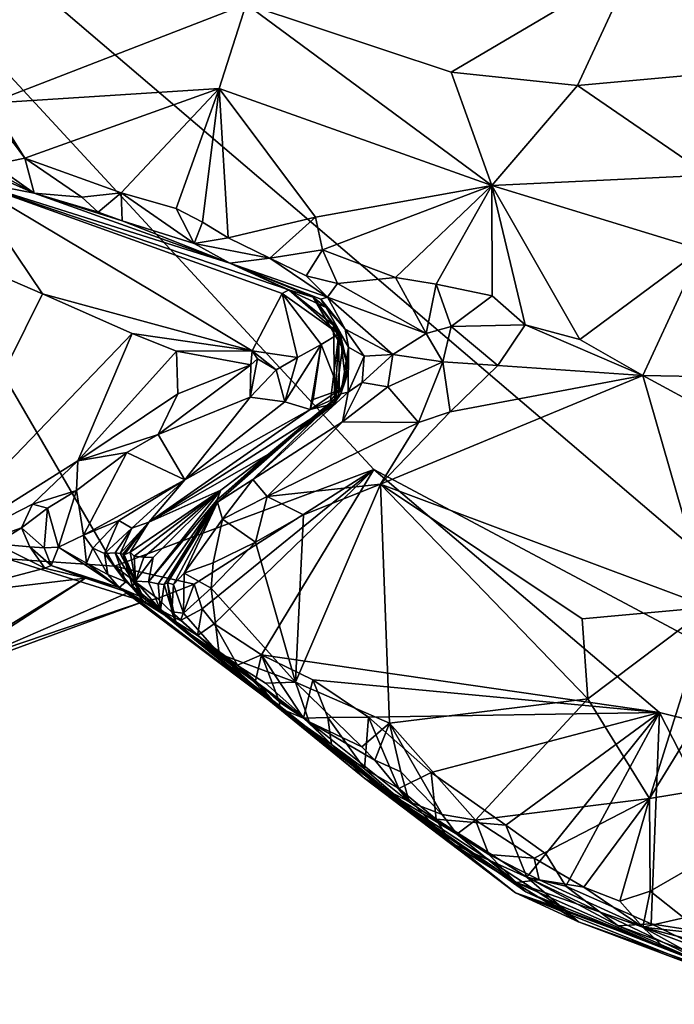
# Model space of a CAD drawing. Units: metres. Extents: x 26.2 to 29.7, y -9.1 to 14.9.
# Drawn here: x 27.4 to 28.1, y 3.5 to 4.5 of the extents above; entities that cross this region are included whole.
import ezdxf

# ---------------------------------------------------------------- set-up
doc = ezdxf.new("R2010")
doc.units = ezdxf.units.M

msp = doc.modelspace()

# ---------------------------------------------------------------- linework, layer by layer
at = {"layer": '1'}
for points in [[(26.95745, 4.91273, -1.58358), (27.84259, 5.88431, -1.59131), (28.35313, 3.72183, -1.57917)], [(28.35313, 3.72183, -1.57917), (27.84259, 5.88431, -1.59131), (28.03142, 5.67914, -1.5889)], [(28.03142, 5.67914, -1.5889), (28.14782, 5.59122, -1.59048), (28.35313, 3.72183, -1.57917)], [(27.42063, 3.94519, -1.57641), (26.95745, 4.91273, -1.58358), (27.52336, 3.9381, -1.57011)], [(27.52336, 3.9381, -1.57011), (26.95745, 4.91273, -1.58358), (27.77238, 4.03104, -1.58107)], [(26.95745, 4.91273, -1.58358), (28.35313, 3.72183, -1.57917), (27.77238, 4.03104, -1.58107)], [(27.39347, 4.52184, -0.7543), (27.40397, 4.38301, -0.70953), (27.64999, 4.47801, -0.75634)], [(28.02205, 4.51599, -0.74763), (28.14834, 4.41618, -0.75329), (28.14683, 4.52311, -0.78047)], [(28.02205, 4.51599, -0.74763), (27.64999, 4.47801, -0.75634), (27.84695, 4.41259, -0.75389)], [(28.02205, 4.51599, -0.74763), (27.84695, 4.41259, -0.75389), (27.9682, 4.39982, -0.75481)], [(28.02205, 4.51599, -0.74763), (27.9682, 4.39982, -0.75481), (28.14834, 4.41618, -0.75329)], [(27.40397, 4.38301, -0.70953), (27.62406, 4.39702, -0.74112), (27.64999, 4.47801, -0.75634)], [(27.62406, 4.39702, -0.74112), (27.88595, 4.30376, -0.73676), (27.64999, 4.47801, -0.75634)], [(27.64999, 4.47801, -0.75634), (27.88595, 4.30376, -0.73676), (27.84695, 4.41259, -0.75389)], [(27.84695, 4.41259, -0.75389), (27.88595, 4.30376, -0.73676), (27.9682, 4.39982, -0.75481)], [(27.9682, 4.39982, -0.75481), (28.0937, 4.3139, -0.7511), (28.14834, 4.41618, -0.75329)], [(27.88595, 4.30376, -0.73676), (28.0937, 4.3139, -0.7511), (27.9682, 4.39982, -0.75481)], [(27.40397, 4.38301, -0.70953), (27.43727, 4.33015, -0.69612), (27.62406, 4.39702, -0.74112)], [(27.43727, 4.33015, -0.69612), (27.52984, 4.29677, -0.69818), (27.62406, 4.39702, -0.74112)], [(27.52984, 4.29677, -0.69818), (27.58255, 4.28166, -0.69847), (27.62406, 4.39702, -0.74112)], [(27.58255, 4.28166, -0.69847), (27.6079, 4.26859, -0.69643), (27.62406, 4.39702, -0.74112)], [(27.6079, 4.26859, -0.69643), (27.63256, 4.25361, -0.69624), (27.62406, 4.39702, -0.74112)], [(27.62406, 4.39702, -0.74112), (27.63256, 4.25361, -0.69624), (27.71648, 4.27356, -0.7024)], [(27.88595, 4.30376, -0.73676), (27.62406, 4.39702, -0.74112), (27.71648, 4.27356, -0.7024)], [(27.42559, 4.34611, -0.69667), (27.43727, 4.33015, -0.69612), (27.40397, 4.38301, -0.70953)], [(27.44636, 4.29649, -0.72181), (27.26393, 4.37724, -0.71975), (27.38042, 4.3092, -1.08554)], [(27.35926, 4.34451, -0.69974), (27.26393, 4.37724, -0.71975), (27.44636, 4.29649, -0.72181)], [(27.35926, 4.34451, -0.69974), (27.44636, 4.29649, -0.72181), (27.40724, 4.324, -0.70272)], [(27.40724, 4.324, -0.70272), (27.43727, 4.33015, -0.69612), (27.42559, 4.34611, -0.69667)], [(27.43727, 4.33015, -0.69612), (27.40724, 4.324, -0.70272), (27.44636, 4.29649, -0.72181)], [(27.43727, 4.33015, -0.69612), (27.44636, 4.29649, -0.72181), (27.49209, 4.29257, -0.70607)], [(27.43727, 4.33015, -0.69612), (27.49209, 4.29257, -0.70607), (27.52984, 4.29677, -0.69818)], [(28.0937, 4.3139, -0.7511), (27.88595, 4.30376, -0.73676), (28.08706, 4.24252, -0.73251)], [(27.38042, 4.3092, -1.08554), (27.39623, 4.22468, -1.26587), (27.45441, 4.19992, -1.26803)], [(27.45441, 4.19992, -1.26803), (27.65565, 4.14514, -1.25846), (27.38042, 4.3092, -1.08554)], [(27.38042, 4.3092, -1.08554), (27.65565, 4.14514, -1.25846), (27.68453, 4.20017, -1.09764)], [(27.38042, 4.3092, -1.08554), (27.68453, 4.20017, -1.09764), (27.69081, 4.2037, -1.06383)], [(27.63417, 4.22919, -0.73254), (27.44636, 4.29649, -0.72181), (27.38042, 4.3092, -1.08554)], [(27.63417, 4.22919, -0.73254), (27.38042, 4.3092, -1.08554), (27.69081, 4.2037, -1.06383)], [(27.88595, 4.30376, -0.73676), (27.71648, 4.27356, -0.7024), (27.72307, 4.24202, -0.69226)], [(27.88595, 4.30376, -0.73676), (27.72307, 4.24202, -0.69226), (27.79333, 4.21558, -0.68705)], [(27.79333, 4.21558, -0.68705), (27.83252, 4.20907, -0.68548), (27.88595, 4.30376, -0.73676)], [(27.88595, 4.30376, -0.73676), (27.83252, 4.20907, -0.68548), (27.88608, 4.19779, -0.68101)], [(27.88608, 4.19779, -0.68101), (27.91802, 4.16988, -0.67347), (27.88595, 4.30376, -0.73676)], [(27.88595, 4.30376, -0.73676), (27.91802, 4.16988, -0.67347), (27.97039, 4.15591, -0.66973)], [(27.88595, 4.30376, -0.73676), (27.97039, 4.15591, -0.66973), (28.08706, 4.24252, -0.73251)], [(27.44636, 4.29649, -0.72181), (27.50793, 4.2781, -0.71615), (27.49209, 4.29257, -0.70607)], [(27.50793, 4.2781, -0.71615), (27.44636, 4.29649, -0.72181), (27.53085, 4.26991, -0.71896)], [(27.53085, 4.26991, -0.71896), (27.44636, 4.29649, -0.72181), (27.63417, 4.22919, -0.73254)], [(27.52984, 4.29677, -0.69818), (27.49209, 4.29257, -0.70607), (27.50793, 4.2781, -0.71615)], [(27.52984, 4.29677, -0.69818), (27.50793, 4.2781, -0.71615), (27.53085, 4.26991, -0.71896)], [(27.52984, 4.29677, -0.69818), (27.53085, 4.26991, -0.71896), (27.59992, 4.2482, -0.7112)], [(27.52984, 4.29677, -0.69818), (27.59992, 4.2482, -0.7112), (27.58255, 4.28166, -0.69847)], [(27.58255, 4.28166, -0.69847), (27.59992, 4.2482, -0.7112), (27.6079, 4.26859, -0.69643)], [(27.53085, 4.26991, -0.71896), (27.63417, 4.22919, -0.73254), (27.59992, 4.2482, -0.7112)], [(27.6079, 4.26859, -0.69643), (27.59992, 4.2482, -0.7112), (27.63256, 4.25361, -0.69624)], [(27.63256, 4.25361, -0.69624), (27.67259, 4.2341, -0.69701), (27.71648, 4.27356, -0.7024)], [(27.71648, 4.27356, -0.7024), (27.67259, 4.2341, -0.69701), (27.72307, 4.24202, -0.69226)], [(27.63256, 4.25361, -0.69624), (27.59992, 4.2482, -0.7112), (27.67259, 4.2341, -0.69701)], [(27.59992, 4.2482, -0.7112), (27.63417, 4.22919, -0.73254), (27.67259, 4.2341, -0.69701)], [(27.67259, 4.2341, -0.69701), (27.70739, 4.21719, -0.70082), (27.72307, 4.24202, -0.69226)], [(27.72307, 4.24202, -0.69226), (27.70739, 4.21719, -0.70082), (27.7375, 4.2098, -0.69669)], [(27.72307, 4.24202, -0.69226), (27.7375, 4.2098, -0.69669), (27.79333, 4.21558, -0.68705)], [(28.08706, 4.24252, -0.73251), (27.97039, 4.15591, -0.66973), (28.03078, 4.12133, -0.66464)], [(28.08706, 4.24252, -0.73251), (28.03078, 4.12133, -0.66464), (28.16982, 4.11892, -0.67312)], [(27.67259, 4.2341, -0.69701), (27.63417, 4.22919, -0.73254), (27.72816, 4.19667, -0.72422)], [(27.71419, 4.19675, -0.88652), (27.63417, 4.22919, -0.73254), (27.69081, 4.2037, -1.06383)], [(27.63417, 4.22919, -0.73254), (27.71419, 4.19675, -0.88652), (27.72667, 4.18655, -0.81388)], [(27.72816, 4.19667, -0.72422), (27.63417, 4.22919, -0.73254), (27.72158, 4.19453, -0.74962)], [(27.72158, 4.19453, -0.74962), (27.63417, 4.22919, -0.73254), (27.72667, 4.18655, -0.81388)], [(27.67259, 4.2341, -0.69701), (27.72816, 4.19667, -0.72422), (27.70739, 4.21719, -0.70082)], [(27.39623, 4.22468, -1.26587), (27.32315, 3.93538, -1.29373), (27.45441, 4.19992, -1.26803)], [(27.70739, 4.21719, -0.70082), (27.72816, 4.19667, -0.72422), (27.7375, 4.2098, -0.69669)], [(27.7375, 4.2098, -0.69669), (27.72816, 4.19667, -0.72422), (27.82272, 4.16167, -0.70544)], [(27.7375, 4.2098, -0.69669), (27.82272, 4.16167, -0.70544), (27.79333, 4.21558, -0.68705)], [(27.79333, 4.21558, -0.68705), (27.82272, 4.16167, -0.70544), (27.83252, 4.20907, -0.68548)], [(27.82272, 4.16167, -0.70544), (27.84691, 4.16845, -0.69235), (27.83252, 4.20907, -0.68548)], [(27.83252, 4.20907, -0.68548), (27.84691, 4.16845, -0.69235), (27.88608, 4.19779, -0.68101)], [(27.32315, 3.93538, -1.29373), (27.54054, 4.1617, -1.27608), (27.45441, 4.19992, -1.26803)], [(27.45441, 4.19992, -1.26803), (27.54054, 4.1617, -1.27608), (27.65565, 4.14514, -1.25846)], [(27.68453, 4.20017, -1.09764), (27.65565, 4.14514, -1.25846), (27.69931, 4.13855, -1.19865)], [(27.69081, 4.2037, -1.06383), (27.68453, 4.20017, -1.09764), (27.73889, 4.16143, -1.0301)], [(27.68453, 4.20017, -1.09764), (27.69931, 4.13855, -1.19865), (27.72201, 4.15116, -1.13942)], [(27.68453, 4.20017, -1.09764), (27.72201, 4.15116, -1.13942), (27.73889, 4.16143, -1.0301)], [(27.71419, 4.19675, -0.88652), (27.69081, 4.2037, -1.06383), (27.73379, 4.16976, -0.97514)], [(27.73379, 4.16976, -0.97514), (27.69081, 4.2037, -1.06383), (27.73889, 4.16143, -1.0301)], [(27.72667, 4.18655, -0.81388), (27.71419, 4.19675, -0.88652), (27.73979, 4.16307, -0.8578)], [(27.71419, 4.19675, -0.88652), (27.73379, 4.16976, -0.97514), (27.74246, 4.14787, -0.92111)], [(27.73979, 4.16307, -0.8578), (27.71419, 4.19675, -0.88652), (27.74246, 4.14787, -0.92111)], [(27.72158, 4.19453, -0.74962), (27.74499, 4.16587, -0.76689), (27.72816, 4.19667, -0.72422)], [(27.72158, 4.19453, -0.74962), (27.72667, 4.18655, -0.81388), (27.74499, 4.16587, -0.76689)], [(27.72816, 4.19667, -0.72422), (27.74499, 4.16587, -0.76689), (27.79083, 4.1414, -0.73838)], [(27.72816, 4.19667, -0.72422), (27.79083, 4.1414, -0.73838), (27.82272, 4.16167, -0.70544)], [(27.91802, 4.16988, -0.67347), (27.88608, 4.19779, -0.68101), (27.84691, 4.16845, -0.69235)], [(27.72667, 4.18655, -0.81388), (27.73979, 4.16307, -0.8578), (27.74816, 4.14853, -0.7891)], [(27.74499, 4.16587, -0.76689), (27.72667, 4.18655, -0.81388), (27.74816, 4.14853, -0.7891)], [(27.32315, 3.93538, -1.29373), (27.48819, 4.03931, -1.28481), (27.54054, 4.1617, -1.27608)], [(27.54054, 4.1617, -1.27608), (27.48819, 4.03931, -1.28481), (27.5829, 4.14486, -1.27704)], [(27.65565, 4.14514, -1.25846), (27.54054, 4.1617, -1.27608), (27.5829, 4.14486, -1.27704)], [(27.73889, 4.16143, -1.0301), (27.72201, 4.15116, -1.13942), (27.73922, 4.10739, -1.08015)], [(27.7308, 4.09739, -1.0814), (27.73501, 4.09442, -1.0255), (27.73889, 4.16143, -1.0301)], [(27.73922, 4.10739, -1.08015), (27.7308, 4.09739, -1.0814), (27.73889, 4.16143, -1.0301)], [(27.73889, 4.16143, -1.0301), (27.73501, 4.09442, -1.0255), (27.73379, 4.16976, -0.97514)], [(27.73379, 4.16976, -0.97514), (27.73501, 4.09442, -1.0255), (27.74246, 4.14787, -0.92111)], [(27.74809, 4.12709, -0.87841), (27.73979, 4.16307, -0.8578), (27.74246, 4.14787, -0.92111)], [(27.73979, 4.16307, -0.8578), (27.74809, 4.12709, -0.87841), (27.7453, 4.11684, -0.83769)], [(27.73979, 4.16307, -0.8578), (27.7453, 4.11684, -0.83769), (27.74816, 4.14853, -0.7891)], [(27.74499, 4.16587, -0.76689), (27.74816, 4.14853, -0.7891), (27.76338, 4.13981, -0.76152)], [(27.74499, 4.16587, -0.76689), (27.76338, 4.13981, -0.76152), (27.79083, 4.1414, -0.73838)], [(27.82272, 4.16167, -0.70544), (27.79083, 4.1414, -0.73838), (27.83892, 4.13442, -0.70052)], [(27.82272, 4.16167, -0.70544), (27.83892, 4.13442, -0.70052), (27.84691, 4.16845, -0.69235)], [(27.84691, 4.16845, -0.69235), (27.83892, 4.13442, -0.70052), (27.89152, 4.13086, -0.674)], [(27.84691, 4.16845, -0.69235), (27.89152, 4.13086, -0.674), (27.91802, 4.16988, -0.67347)], [(27.89152, 4.13086, -0.674), (28.03078, 4.12133, -0.66464), (27.91802, 4.16988, -0.67347)], [(27.91802, 4.16988, -0.67347), (28.03078, 4.12133, -0.66464), (27.97039, 4.15591, -0.66973)], [(27.5829, 4.14486, -1.27704), (27.48819, 4.03931, -1.28481), (27.58429, 4.10374, -1.27746)], [(27.65565, 4.14514, -1.25846), (27.5829, 4.14486, -1.27704), (27.65437, 4.13159, -1.26741)], [(27.5829, 4.14486, -1.27704), (27.58429, 4.10374, -1.27746), (27.65437, 4.13159, -1.26741)], [(27.65437, 4.13159, -1.26741), (27.66074, 4.13739, -1.25739), (27.65565, 4.14514, -1.25846)], [(27.65565, 4.14514, -1.25846), (27.66074, 4.13739, -1.25739), (27.67866, 4.12685, -1.23366)], [(27.65565, 4.14514, -1.25846), (27.67866, 4.12685, -1.23366), (27.69931, 4.13855, -1.19865)], [(27.69931, 4.13855, -1.19865), (27.68709, 4.09619, -1.17542), (27.72201, 4.15116, -1.13942)], [(27.68709, 4.09619, -1.17542), (27.71154, 4.08869, -1.1271), (27.72201, 4.15116, -1.13942)], [(27.71154, 4.08869, -1.1271), (27.71423, 4.09826, -1.13463), (27.72201, 4.15116, -1.13942)], [(27.71423, 4.09826, -1.13463), (27.73922, 4.10739, -1.08015), (27.72201, 4.15116, -1.13942)], [(27.73501, 4.09442, -1.0255), (27.73554, 4.09588, -0.95813), (27.74246, 4.14787, -0.92111)], [(27.74246, 4.14787, -0.92111), (27.73554, 4.09588, -0.95813), (27.74809, 4.12709, -0.87841)], [(27.7453, 4.11684, -0.83769), (27.74094, 4.10369, -0.80732), (27.74816, 4.14853, -0.7891)], [(27.74816, 4.14853, -0.7891), (27.74094, 4.10369, -0.80732), (27.74794, 4.10539, -0.77364)], [(27.74816, 4.14853, -0.7891), (27.74794, 4.10539, -0.77364), (27.76338, 4.13981, -0.76152)], [(27.65437, 4.13159, -1.26741), (27.65361, 4.10067, -1.23251), (27.66074, 4.13739, -1.25739)], [(27.66074, 4.13739, -1.25739), (27.65361, 4.10067, -1.23251), (27.67866, 4.12685, -1.23366)], [(27.67866, 4.12685, -1.23366), (27.68709, 4.09619, -1.17542), (27.69931, 4.13855, -1.19865)], [(27.74794, 4.10539, -0.77364), (27.76139, 4.11478, -0.75332), (27.76338, 4.13981, -0.76152)], [(27.76338, 4.13981, -0.76152), (27.76139, 4.11478, -0.75332), (27.79083, 4.1414, -0.73838)], [(27.76139, 4.11478, -0.75332), (27.78586, 4.11035, -0.72073), (27.79083, 4.1414, -0.73838)], [(27.79083, 4.1414, -0.73838), (27.78586, 4.11035, -0.72073), (27.83892, 4.13442, -0.70052)], [(27.78586, 4.11035, -0.72073), (27.81537, 4.07614, -0.68038), (27.83892, 4.13442, -0.70052)], [(27.81537, 4.07614, -0.68038), (27.84575, 4.08636, -0.6757), (27.83892, 4.13442, -0.70052)], [(27.83892, 4.13442, -0.70052), (27.84575, 4.08636, -0.6757), (27.89152, 4.13086, -0.674)], [(27.65437, 4.13159, -1.26741), (27.56547, 4.06455, -1.26192), (27.65361, 4.10067, -1.23251)], [(27.58429, 4.10374, -1.27746), (27.56547, 4.06455, -1.26192), (27.65437, 4.13159, -1.26741)], [(27.65361, 4.10067, -1.23251), (27.68709, 4.09619, -1.17542), (27.67866, 4.12685, -1.23366)], [(27.73554, 4.09588, -0.95813), (27.74094, 4.10369, -0.80732), (27.74809, 4.12709, -0.87841)], [(27.74094, 4.10369, -0.80732), (27.7453, 4.11684, -0.83769), (27.74809, 4.12709, -0.87841)], [(27.89152, 4.13086, -0.674), (27.84575, 4.08636, -0.6757), (28.03078, 4.12133, -0.66464)], [(27.74794, 4.10539, -0.77364), (27.74253, 4.07686, -0.70781), (27.76139, 4.11478, -0.75332)], [(27.76139, 4.11478, -0.75332), (27.74253, 4.07686, -0.70781), (27.78586, 4.11035, -0.72073)], [(27.84575, 4.08636, -0.6757), (27.77901, 4.0169, -0.68197), (28.03078, 4.12133, -0.66464)], [(27.77901, 4.0169, -0.68197), (28.09494, 3.89881, -0.73275), (28.03078, 4.12133, -0.66464)], [(28.03078, 4.12133, -0.66464), (28.09494, 3.89881, -0.73275), (28.096, 4.08619, -0.67158)], [(28.03078, 4.12133, -0.66464), (28.096, 4.08619, -0.67158), (28.16982, 4.11892, -0.67312)], [(27.74094, 4.10369, -0.80732), (27.65633, 4.02161, -0.68795), (27.74794, 4.10539, -0.77364)], [(27.74794, 4.10539, -0.77364), (27.65633, 4.02161, -0.68795), (27.74253, 4.07686, -0.70781)], [(27.71423, 4.09826, -1.13463), (27.71154, 4.08869, -1.1271), (27.73922, 4.10739, -1.08015)], [(27.73922, 4.10739, -1.08015), (27.71154, 4.08869, -1.1271), (27.7308, 4.09739, -1.0814)], [(27.74253, 4.07686, -0.70781), (27.81537, 4.07614, -0.68038), (27.78586, 4.11035, -0.72073)], [(27.58429, 4.10374, -1.27746), (27.48819, 4.03931, -1.28481), (27.56547, 4.06455, -1.26192)], [(27.56547, 4.06455, -1.26192), (27.59101, 4.02099, -1.1282), (27.65361, 4.10067, -1.23251)], [(27.65361, 4.10067, -1.23251), (27.59101, 4.02099, -1.1282), (27.68709, 4.09619, -1.17542)], [(27.68709, 4.09619, -1.17542), (27.59101, 4.02099, -1.1282), (27.71154, 4.08869, -1.1271)], [(27.62187, 4.00145, -0.81341), (27.74094, 4.10369, -0.80732), (27.67146, 4.04593, -0.98424)], [(27.62187, 4.00145, -0.81341), (27.62225, 3.99976, -0.70305), (27.74094, 4.10369, -0.80732)], [(27.74094, 4.10369, -0.80732), (27.62225, 3.99976, -0.70305), (27.65633, 4.02161, -0.68795)], [(27.67146, 4.04593, -0.98424), (27.74094, 4.10369, -0.80732), (27.73554, 4.09588, -0.95813)], [(27.67146, 4.04593, -0.98424), (27.73554, 4.09588, -0.95813), (27.73501, 4.09442, -1.0255)], [(27.71154, 4.08869, -1.1271), (27.73501, 4.09442, -1.0255), (27.7308, 4.09739, -1.0814)], [(27.71154, 4.08869, -1.1271), (27.55642, 3.98047, -1.02639), (27.73501, 4.09442, -1.0255)], [(27.73501, 4.09442, -1.0255), (27.55642, 3.98047, -1.02639), (27.67146, 4.04593, -0.98424)], [(27.71154, 4.08869, -1.1271), (27.59101, 4.02099, -1.1282), (27.55642, 3.98047, -1.02639)], [(27.81537, 4.07614, -0.68038), (27.77901, 4.0169, -0.68197), (27.84575, 4.08636, -0.6757)], [(27.65633, 4.02161, -0.68795), (27.67019, 4.00508, -0.66928), (27.74253, 4.07686, -0.70781)], [(27.74253, 4.07686, -0.70781), (27.67019, 4.00508, -0.66928), (27.81537, 4.07614, -0.68038)], [(27.67019, 4.00508, -0.66928), (27.77901, 4.0169, -0.68197), (27.81537, 4.07614, -0.68038)], [(27.48819, 4.03931, -1.28481), (27.53546, 4.04735, -1.2662), (27.56547, 4.06455, -1.26192)], [(27.53546, 4.04735, -1.2662), (27.59101, 4.02099, -1.1282), (27.56547, 4.06455, -1.26192)], [(27.32315, 3.93538, -1.29373), (27.44457, 3.99788, -1.28547), (27.48819, 4.03931, -1.28481)], [(27.48819, 4.03931, -1.28481), (27.44457, 3.99788, -1.28547), (27.48699, 4.01084, -1.27156)], [(27.48819, 4.03931, -1.28481), (27.48699, 4.01084, -1.27156), (27.53546, 4.04735, -1.2662)], [(27.48699, 4.01084, -1.27156), (27.49379, 3.96814, -1.18548), (27.53546, 4.04735, -1.2662)], [(27.53546, 4.04735, -1.2662), (27.49379, 3.96814, -1.18548), (27.59101, 4.02099, -1.1282)], [(27.55642, 3.98047, -1.02639), (27.62566, 4.01125, -0.94304), (27.67146, 4.04593, -0.98424)], [(27.62566, 4.01125, -0.94304), (27.62187, 4.00145, -0.81341), (27.67146, 4.04593, -0.98424)], [(27.52336, 3.9381, -1.57011), (27.77238, 4.03104, -1.58107), (27.59985, 3.92092, -1.57718)], [(27.60779, 3.89737, -1.57359), (27.59985, 3.92092, -1.57718), (27.77238, 4.03104, -1.58107)], [(27.60779, 3.89737, -1.57359), (27.77238, 4.03104, -1.58107), (27.6193, 3.88275, -1.57365)], [(27.6193, 3.88275, -1.57365), (27.77238, 4.03104, -1.58107), (27.66458, 3.85312, -1.57366)], [(27.66458, 3.85312, -1.57366), (27.77238, 4.03104, -1.58107), (28.04685, 3.79757, -1.57837)], [(28.04685, 3.79757, -1.57837), (27.77238, 4.03104, -1.58107), (28.35313, 3.72183, -1.57917)], [(27.49379, 3.96814, -1.18548), (27.52772, 3.98193, -1.13952), (27.59101, 4.02099, -1.1282)], [(27.52772, 3.98193, -1.13952), (27.54014, 3.97476, -1.0917), (27.59101, 4.02099, -1.1282)], [(27.59101, 4.02099, -1.1282), (27.54014, 3.97476, -1.0917), (27.55642, 3.98047, -1.02639)], [(27.62225, 3.99976, -0.70305), (27.62714, 3.98322, -0.67083), (27.65633, 4.02161, -0.68795)], [(27.65633, 4.02161, -0.68795), (27.62714, 3.98322, -0.67083), (27.67019, 4.00508, -0.66928)], [(27.44457, 3.99788, -1.28547), (27.45917, 3.99391, -1.28508), (27.48699, 4.01084, -1.27156)], [(27.45917, 3.99391, -1.28508), (27.4698, 3.95635, -1.23402), (27.48699, 4.01084, -1.27156)], [(27.48699, 4.01084, -1.27156), (27.4698, 3.95635, -1.23402), (27.49379, 3.96814, -1.18548)], [(27.53859, 3.95161, -0.96683), (27.54226, 3.94769, -0.95384), (27.62566, 4.01125, -0.94304)], [(27.55642, 3.98047, -1.02639), (27.53859, 3.95161, -0.96683), (27.62566, 4.01125, -0.94304)], [(27.54226, 3.94769, -0.95384), (27.55156, 3.94696, -0.92917), (27.62566, 4.01125, -0.94304)], [(27.55156, 3.94696, -0.92917), (27.56061, 3.94639, -0.90475), (27.62566, 4.01125, -0.94304)], [(27.56061, 3.94639, -0.90475), (27.55625, 3.92311, -0.88189), (27.62566, 4.01125, -0.94304)], [(27.62566, 4.01125, -0.94304), (27.55625, 3.92311, -0.88189), (27.62187, 4.00145, -0.81341)], [(27.67019, 4.00508, -0.66928), (27.70503, 3.98756, -0.66814), (27.77901, 4.0169, -0.68197)], [(27.70503, 3.98756, -0.66814), (27.69728, 3.82679, -0.68111), (27.77901, 4.0169, -0.68197)], [(27.69728, 3.82679, -0.68111), (27.78768, 3.7874, -0.69326), (27.77901, 4.0169, -0.68197)], [(27.78768, 3.7874, -0.69326), (27.97821, 3.81079, -0.72712), (27.77901, 4.0169, -0.68197)], [(27.77901, 4.0169, -0.68197), (27.97821, 3.81079, -0.72712), (27.97247, 3.88773, -0.72373)], [(27.77901, 4.0169, -0.68197), (27.97247, 3.88773, -0.72373), (28.09494, 3.89881, -0.73275)], [(27.55625, 3.92311, -0.88189), (27.56539, 3.92109, -0.84426), (27.62187, 4.00145, -0.81341)], [(27.62187, 4.00145, -0.81341), (27.56539, 3.92109, -0.84426), (27.57109, 3.92045, -0.81652)], [(27.57109, 3.92045, -0.81652), (27.5742, 3.92206, -0.79791), (27.62187, 4.00145, -0.81341)], [(27.5742, 3.92206, -0.79791), (27.62225, 3.99976, -0.70305), (27.62187, 4.00145, -0.81341)], [(27.62714, 3.98322, -0.67083), (27.65876, 3.96118, -0.66247), (27.67019, 4.00508, -0.66928)], [(27.70503, 3.98756, -0.66814), (27.67019, 4.00508, -0.66928), (27.65876, 3.96118, -0.66247)], [(27.32315, 3.93538, -1.29373), (27.43405, 3.9749, -1.28636), (27.44457, 3.99788, -1.28547)], [(27.44457, 3.99788, -1.28547), (27.43405, 3.9749, -1.28636), (27.45917, 3.99391, -1.28508)], [(27.43405, 3.9749, -1.28636), (27.45576, 3.95586, -1.26172), (27.45917, 3.99391, -1.28508)], [(27.4698, 3.95635, -1.23402), (27.45917, 3.99391, -1.28508), (27.45576, 3.95586, -1.26172)], [(27.5742, 3.92206, -0.79791), (27.58007, 3.92075, -0.69858), (27.62225, 3.99976, -0.70305)], [(27.62225, 3.99976, -0.70305), (27.58007, 3.92075, -0.69858), (27.59041, 3.93139, -0.67694)], [(27.62225, 3.99976, -0.70305), (27.59041, 3.93139, -0.67694), (27.62714, 3.98322, -0.67083)], [(27.49379, 3.96814, -1.18548), (27.50272, 3.95557, -1.16301), (27.52772, 3.98193, -1.13952)], [(27.50272, 3.95557, -1.16301), (27.51385, 3.95038, -1.13219), (27.52772, 3.98193, -1.13952)], [(27.52772, 3.98193, -1.13952), (27.51385, 3.95038, -1.13219), (27.54014, 3.97476, -1.0917)], [(27.59041, 3.93139, -0.67694), (27.61811, 3.94141, -0.66332), (27.62714, 3.98322, -0.67083)], [(27.62714, 3.98322, -0.67083), (27.61811, 3.94141, -0.66332), (27.65876, 3.96118, -0.66247)], [(27.65876, 3.96118, -0.66247), (27.69728, 3.82679, -0.68111), (27.70503, 3.98756, -0.66814)], [(27.32315, 3.93538, -1.29373), (27.40962, 3.95977, -1.29371), (27.43405, 3.9749, -1.28636)], [(27.43405, 3.9749, -1.28636), (27.40962, 3.95977, -1.29371), (27.44217, 3.95691, -1.27992)], [(27.43405, 3.9749, -1.28636), (27.44217, 3.95691, -1.27992), (27.45576, 3.95586, -1.26172)], [(27.51385, 3.95038, -1.13219), (27.52404, 3.95103, -1.1), (27.54014, 3.97476, -1.0917)], [(27.52404, 3.95103, -1.1), (27.52888, 3.95026, -1.07204), (27.54014, 3.97476, -1.0917)], [(27.52888, 3.95026, -1.07204), (27.53149, 3.94967, -1.04161), (27.55642, 3.98047, -1.02639)], [(27.54014, 3.97476, -1.0917), (27.52888, 3.95026, -1.07204), (27.55642, 3.98047, -1.02639)], [(27.53149, 3.94967, -1.04161), (27.53281, 3.949, -1.01024), (27.55642, 3.98047, -1.02639)], [(27.53281, 3.949, -1.01024), (27.53859, 3.95161, -0.96683), (27.55642, 3.98047, -1.02639)], [(27.49379, 3.96814, -1.18548), (27.4698, 3.95635, -1.23402), (27.49671, 3.94105, -1.19638)], [(27.49379, 3.96814, -1.18548), (27.49671, 3.94105, -1.19638), (27.50272, 3.95557, -1.16301)], [(27.40962, 3.95977, -1.29371), (27.35836, 3.91034, -1.30391), (27.45642, 3.93619, -1.30093)], [(27.44217, 3.95691, -1.27992), (27.40962, 3.95977, -1.29371), (27.45642, 3.93619, -1.30093)], [(27.44217, 3.95691, -1.27992), (27.45642, 3.93619, -1.30093), (27.4627, 3.93881, -1.28333)], [(27.44217, 3.95691, -1.27992), (27.4627, 3.93881, -1.28333), (27.45576, 3.95586, -1.26172)], [(27.45576, 3.95586, -1.26172), (27.4627, 3.93881, -1.28333), (27.4698, 3.95635, -1.23402)], [(27.4698, 3.95635, -1.23402), (27.4627, 3.93881, -1.28333), (27.52786, 3.91762, -1.24763)], [(27.49671, 3.94105, -1.19638), (27.4698, 3.95635, -1.23402), (27.52786, 3.91762, -1.24763)], [(27.50272, 3.95557, -1.16301), (27.49671, 3.94105, -1.19638), (27.51701, 3.93007, -1.16768)], [(27.50272, 3.95557, -1.16301), (27.51701, 3.93007, -1.16768), (27.51385, 3.95038, -1.13219)], [(27.61811, 3.94141, -0.66332), (27.61635, 3.91702, -0.66254), (27.65876, 3.96118, -0.66247)], [(27.65876, 3.96118, -0.66247), (27.61635, 3.91702, -0.66254), (27.69728, 3.82679, -0.68111)], [(27.55152, 3.90442, -1.52742), (27.32367, 3.82696, -1.47024), (27.42063, 3.94519, -1.57641)], [(27.42063, 3.94519, -1.57641), (27.52336, 3.9381, -1.57011), (27.55152, 3.90442, -1.52742)], [(27.52404, 3.95103, -1.1), (27.51385, 3.95038, -1.13219), (27.53439, 3.92311, -1.11779)], [(27.51385, 3.95038, -1.13219), (27.51701, 3.93007, -1.16768), (27.53439, 3.92311, -1.11779)], [(27.52404, 3.95103, -1.1), (27.53439, 3.92311, -1.11779), (27.55161, 3.90738, -1.04903)], [(27.52888, 3.95026, -1.07204), (27.52404, 3.95103, -1.1), (27.55161, 3.90738, -1.04903)], [(27.53149, 3.94967, -1.04161), (27.52888, 3.95026, -1.07204), (27.55161, 3.90738, -1.04903)], [(27.53281, 3.949, -1.01024), (27.53149, 3.94967, -1.04161), (27.54077, 3.91911, -1.01047)], [(27.53149, 3.94967, -1.04161), (27.55161, 3.90738, -1.04903), (27.54077, 3.91911, -1.01047)], [(27.53859, 3.95161, -0.96683), (27.53281, 3.949, -1.01024), (27.54367, 3.92378, -0.94708)], [(27.53281, 3.949, -1.01024), (27.54077, 3.91911, -1.01047), (27.54367, 3.92378, -0.94708)], [(27.54226, 3.94769, -0.95384), (27.53859, 3.95161, -0.96683), (27.54367, 3.92378, -0.94708)], [(27.54226, 3.94769, -0.95384), (27.54367, 3.92378, -0.94708), (27.55156, 3.94696, -0.92917)], [(27.55156, 3.94696, -0.92917), (27.54367, 3.92378, -0.94708), (27.56061, 3.94639, -0.90475)], [(27.54367, 3.92378, -0.94708), (27.55625, 3.92311, -0.88189), (27.56061, 3.94639, -0.90475)], [(27.49565, 3.92654, -1.34367), (27.45642, 3.93619, -1.30093), (27.35836, 3.91034, -1.30391)], [(27.4627, 3.93881, -1.28333), (27.45642, 3.93619, -1.30093), (27.49565, 3.92654, -1.34367)], [(27.4627, 3.93881, -1.28333), (27.49565, 3.92654, -1.34367), (27.53704, 3.91298, -1.38436)], [(27.52786, 3.91762, -1.24763), (27.4627, 3.93881, -1.28333), (27.53704, 3.91298, -1.38436)], [(27.49671, 3.94105, -1.19638), (27.52786, 3.91762, -1.24763), (27.51701, 3.93007, -1.16768)], [(27.55152, 3.90442, -1.52742), (27.52336, 3.9381, -1.57011), (27.56466, 3.90706, -1.56432)], [(27.56466, 3.90706, -1.56432), (27.52336, 3.9381, -1.57011), (27.59985, 3.92092, -1.57718)], [(27.59041, 3.93139, -0.67694), (27.61635, 3.91702, -0.66254), (27.61811, 3.94141, -0.66332)], [(27.49565, 3.92654, -1.34367), (27.35836, 3.91034, -1.30391), (27.31738, 3.81119, -1.38635)], [(27.49565, 3.92654, -1.34367), (27.31738, 3.81119, -1.38635), (27.324, 3.82072, -1.42402)], [(27.53704, 3.91298, -1.38436), (27.49565, 3.92654, -1.34367), (27.324, 3.82072, -1.42402)], [(27.53439, 3.92311, -1.11779), (27.51701, 3.93007, -1.16768), (27.52786, 3.91762, -1.24763)], [(27.59041, 3.93139, -0.67694), (27.58007, 3.92075, -0.69858), (27.5896, 3.89322, -0.68002)], [(27.59041, 3.93139, -0.67694), (27.5896, 3.89322, -0.68002), (27.61635, 3.91702, -0.66254)], [(27.55161, 3.90738, -1.04903), (27.53439, 3.92311, -1.11779), (27.52786, 3.91762, -1.24763)], [(27.53704, 3.91298, -1.38436), (27.68208, 3.80193, -1.41263), (27.52786, 3.91762, -1.24763)], [(27.52786, 3.91762, -1.24763), (27.68208, 3.80193, -1.41263), (27.55161, 3.90738, -1.04903)], [(27.54367, 3.92378, -0.94708), (27.54077, 3.91911, -1.01047), (27.56779, 3.8962, -0.87568)], [(27.76376, 3.73431, -0.91614), (27.54077, 3.91911, -1.01047), (27.55161, 3.90738, -1.04903)], [(27.56779, 3.8962, -0.87568), (27.54077, 3.91911, -1.01047), (27.76376, 3.73431, -0.91614)], [(27.55625, 3.92311, -0.88189), (27.54367, 3.92378, -0.94708), (27.56779, 3.8962, -0.87568)], [(27.56539, 3.92109, -0.84426), (27.55625, 3.92311, -0.88189), (27.56779, 3.8962, -0.87568)], [(27.58669, 3.88613, -1.55754), (27.56466, 3.90706, -1.56432), (27.59985, 3.92092, -1.57718)], [(27.57109, 3.92045, -0.81652), (27.56539, 3.92109, -0.84426), (27.56779, 3.8962, -0.87568)], [(27.57109, 3.92045, -0.81652), (27.56779, 3.8962, -0.87568), (27.58315, 3.88175, -0.7299)], [(27.5742, 3.92206, -0.79791), (27.57109, 3.92045, -0.81652), (27.58315, 3.88175, -0.7299)], [(27.5742, 3.92206, -0.79791), (27.58315, 3.88175, -0.7299), (27.5785, 3.89432, -0.7266)], [(27.58007, 3.92075, -0.69858), (27.5742, 3.92206, -0.79791), (27.5785, 3.89432, -0.7266)], [(27.58007, 3.92075, -0.69858), (27.5785, 3.89432, -0.7266), (27.5896, 3.89322, -0.68002)], [(27.58669, 3.88613, -1.55754), (27.59985, 3.92092, -1.57718), (27.60779, 3.89737, -1.57359)], [(27.61635, 3.91702, -0.66254), (27.5896, 3.89322, -0.68002), (27.62405, 3.85401, -0.67936)], [(27.61635, 3.91702, -0.66254), (27.62405, 3.85401, -0.67936), (27.69728, 3.82679, -0.68111)], [(27.55152, 3.90442, -1.52742), (27.53704, 3.91298, -1.38436), (27.324, 3.82072, -1.42402)], [(27.68208, 3.80193, -1.41263), (27.53704, 3.91298, -1.38436), (27.60333, 3.8716, -1.55038)], [(27.55152, 3.90442, -1.52742), (27.60333, 3.8716, -1.55038), (27.53704, 3.91298, -1.38436)], [(27.55152, 3.90442, -1.52742), (27.56466, 3.90706, -1.56432), (27.58669, 3.88613, -1.55754)], [(27.55161, 3.90738, -1.04903), (27.68208, 3.80193, -1.41263), (27.90848, 3.62432, -1.38584)], [(27.76376, 3.73431, -0.91614), (27.55161, 3.90738, -1.04903), (27.90848, 3.62432, -1.38584)], [(27.55152, 3.90442, -1.52742), (27.324, 3.82072, -1.42402), (27.32367, 3.82696, -1.47024)], [(27.55152, 3.90442, -1.52742), (27.58669, 3.88613, -1.55754), (27.60333, 3.8716, -1.55038)], [(27.60333, 3.8716, -1.55038), (27.58669, 3.88613, -1.55754), (27.60779, 3.89737, -1.57359)], [(27.60333, 3.8716, -1.55038), (27.60779, 3.89737, -1.57359), (27.6193, 3.88275, -1.57365)], [(27.97247, 3.88773, -0.72373), (27.97821, 3.81079, -0.72712), (28.09494, 3.89881, -0.73275)], [(27.97821, 3.81079, -0.72712), (28.03731, 3.71501, -0.7221), (28.09494, 3.89881, -0.73275)], [(28.09494, 3.89881, -0.73275), (28.03731, 3.71501, -0.7221), (28.13399, 3.87224, -0.73776)], [(27.56779, 3.8962, -0.87568), (27.76376, 3.73431, -0.91614), (27.58315, 3.88175, -0.7299)], [(27.5896, 3.89322, -0.68002), (27.5785, 3.89432, -0.7266), (27.62405, 3.85401, -0.67936)], [(27.5785, 3.89432, -0.7266), (27.58315, 3.88175, -0.7299), (27.62405, 3.85401, -0.67936)], [(27.62405, 3.85401, -0.67936), (27.58315, 3.88175, -0.7299), (27.71055, 3.78885, -0.70035)], [(27.58315, 3.88175, -0.7299), (27.76376, 3.73431, -0.91614), (27.71055, 3.78885, -0.70035)], [(27.60333, 3.8716, -1.55038), (27.6193, 3.88275, -1.57365), (27.64145, 3.84301, -1.55722)], [(27.64145, 3.84301, -1.55722), (27.6193, 3.88275, -1.57365), (27.66458, 3.85312, -1.57366)], [(27.68208, 3.80193, -1.41263), (27.60333, 3.8716, -1.55038), (27.64145, 3.84301, -1.55722)], [(28.03731, 3.71501, -0.7221), (28.25398, 3.75072, -0.75823), (28.13399, 3.87224, -0.73776)], [(27.62405, 3.85401, -0.67936), (27.66834, 3.8258, -0.68806), (27.69728, 3.82679, -0.68111)], [(27.66834, 3.8258, -0.68806), (27.62405, 3.85401, -0.67936), (27.71055, 3.78885, -0.70035)], [(27.65891, 3.82822, -1.55217), (27.64145, 3.84301, -1.55722), (27.66458, 3.85312, -1.57366)], [(27.68183, 3.80751, -1.54302), (27.65891, 3.82822, -1.55217), (27.66458, 3.85312, -1.57366)], [(27.68183, 3.80751, -1.54302), (27.66458, 3.85312, -1.57366), (27.70507, 3.79208, -1.55605)], [(27.70507, 3.79208, -1.55605), (27.66458, 3.85312, -1.57366), (27.71392, 3.82891, -1.57527)], [(27.71392, 3.82891, -1.57527), (27.66458, 3.85312, -1.57366), (28.04685, 3.79757, -1.57837)], [(27.68208, 3.80193, -1.41263), (27.64145, 3.84301, -1.55722), (27.65891, 3.82822, -1.55217)], [(27.68208, 3.80193, -1.41263), (27.65891, 3.82822, -1.55217), (27.68183, 3.80751, -1.54302)], [(27.69728, 3.82679, -0.68111), (27.66834, 3.8258, -0.68806), (27.71055, 3.78885, -0.70035)], [(27.69728, 3.82679, -0.68111), (27.71055, 3.78885, -0.70035), (27.76088, 3.76471, -0.69222)], [(27.69728, 3.82679, -0.68111), (27.76088, 3.76471, -0.69222), (27.78768, 3.7874, -0.69326)], [(27.70507, 3.79208, -1.55605), (27.71392, 3.82891, -1.57527), (27.72843, 3.79296, -1.5693)], [(27.71392, 3.82891, -1.57527), (28.04685, 3.79757, -1.57837), (27.76754, 3.79306, -1.57675)], [(27.72843, 3.79296, -1.5693), (27.71392, 3.82891, -1.57527), (27.76754, 3.79306, -1.57675)], [(27.68208, 3.80193, -1.41263), (27.68183, 3.80751, -1.54302), (27.70507, 3.79208, -1.55605)], [(27.84612, 3.67239, -1.41886), (27.68208, 3.80193, -1.41263), (27.73191, 3.76701, -1.53815)], [(27.73191, 3.76701, -1.53815), (27.68208, 3.80193, -1.41263), (27.70507, 3.79208, -1.55605)], [(27.68208, 3.80193, -1.41263), (27.84612, 3.67239, -1.41886), (27.90848, 3.62432, -1.38584)], [(27.78768, 3.7874, -0.69326), (27.87028, 3.69409, -0.6945), (27.97821, 3.81079, -0.72712)], [(27.97821, 3.81079, -0.72712), (27.87028, 3.69409, -0.6945), (28.03731, 3.71501, -0.7221)], [(27.73191, 3.76701, -1.53815), (27.70507, 3.79208, -1.55605), (27.72843, 3.79296, -1.5693)], [(27.76754, 3.79306, -1.57675), (27.76372, 3.74346, -1.55208), (27.72843, 3.79296, -1.5693)], [(27.76372, 3.74346, -1.55208), (27.73191, 3.76701, -1.53815), (27.72843, 3.79296, -1.5693)], [(27.76372, 3.74346, -1.55208), (27.76754, 3.79306, -1.57675), (27.79653, 3.72457, -1.56)], [(27.82747, 3.74, -1.57444), (27.76754, 3.79306, -1.57675), (28.04685, 3.79757, -1.57837)], [(27.79653, 3.72457, -1.56), (27.76754, 3.79306, -1.57675), (27.82747, 3.74, -1.57444)], [(27.82747, 3.74, -1.57444), (28.04685, 3.79757, -1.57837), (27.89915, 3.68941, -1.57541)], [(27.93764, 3.66178, -1.57367), (27.89915, 3.68941, -1.57541), (28.04685, 3.79757, -1.57837)], [(27.95706, 3.63092, -1.56797), (27.93764, 3.66178, -1.57367), (28.04685, 3.79757, -1.57837)], [(27.95706, 3.63092, -1.56797), (28.04685, 3.79757, -1.57837), (28.03903, 3.59473, -1.56782)], [(28.03903, 3.59473, -1.56782), (28.04685, 3.79757, -1.57837), (28.16084, 3.57547, -1.57616)], [(28.16084, 3.57547, -1.57616), (28.04685, 3.79757, -1.57837), (28.35313, 3.72183, -1.57917)], [(27.76088, 3.76471, -0.69222), (27.71055, 3.78885, -0.70035), (27.77346, 3.75201, -0.69407)], [(27.71055, 3.78885, -0.70035), (27.80662, 3.71195, -0.71493), (27.77346, 3.75201, -0.69407)], [(27.71055, 3.78885, -0.70035), (27.76376, 3.73431, -0.91614), (27.80662, 3.71195, -0.71493)], [(27.76088, 3.76471, -0.69222), (27.77346, 3.75201, -0.69407), (27.78768, 3.7874, -0.69326)], [(27.79858, 3.74082, -0.69429), (27.78768, 3.7874, -0.69326), (27.77346, 3.75201, -0.69407)], [(27.79858, 3.74082, -0.69429), (27.83827, 3.6998, -0.70054), (27.78768, 3.7874, -0.69326)], [(27.78768, 3.7874, -0.69326), (27.83827, 3.6998, -0.70054), (27.87028, 3.69409, -0.6945)], [(27.73191, 3.76701, -1.53815), (27.76372, 3.74346, -1.55208), (27.84612, 3.67239, -1.41886)], [(27.79858, 3.74082, -0.69429), (27.77346, 3.75201, -0.69407), (27.80662, 3.71195, -0.71493)], [(28.03731, 3.71501, -0.7221), (28.03784, 3.62619, -0.70683), (28.25398, 3.75072, -0.75823)], [(28.03784, 3.62619, -0.70683), (28.07026, 3.60053, -0.71423), (28.25398, 3.75072, -0.75823)], [(27.84612, 3.67239, -1.41886), (27.76372, 3.74346, -1.55208), (27.79653, 3.72457, -1.56)], [(27.83236, 3.69532, -1.55728), (27.79653, 3.72457, -1.56), (27.82747, 3.74, -1.57444)], [(27.79858, 3.74082, -0.69429), (27.80662, 3.71195, -0.71493), (27.83827, 3.6998, -0.70054)], [(27.83236, 3.69532, -1.55728), (27.82747, 3.74, -1.57444), (27.89915, 3.68941, -1.57541)], [(27.76376, 3.73431, -0.91614), (27.90848, 3.62432, -1.38584), (27.95724, 3.60745, -1.08044)], [(27.91849, 3.62546, -0.89801), (27.76376, 3.73431, -0.91614), (27.95724, 3.60745, -1.08044)], [(27.76376, 3.73431, -0.91614), (27.91849, 3.62546, -0.89801), (27.90928, 3.63443, -0.78373)], [(27.80662, 3.71195, -0.71493), (27.76376, 3.73431, -0.91614), (27.85235, 3.68071, -0.71126)], [(27.76376, 3.73431, -0.91614), (27.90928, 3.63443, -0.78373), (27.85235, 3.68071, -0.71126)], [(27.84612, 3.67239, -1.41886), (27.79653, 3.72457, -1.56), (27.83236, 3.69532, -1.55728)], [(27.83827, 3.6998, -0.70054), (27.80662, 3.71195, -0.71493), (27.85235, 3.68071, -0.71126)], [(27.87028, 3.69409, -0.6945), (27.9265, 3.6576, -0.69768), (28.03731, 3.71501, -0.7221)], [(27.9265, 3.6576, -0.69768), (27.97432, 3.62999, -0.70425), (28.03731, 3.71501, -0.7221)], [(27.97432, 3.62999, -0.70425), (28.00879, 3.61647, -0.70817), (28.03731, 3.71501, -0.7221)], [(28.03731, 3.71501, -0.7221), (28.00879, 3.61647, -0.70817), (28.03784, 3.62619, -0.70683)], [(27.83827, 3.6998, -0.70054), (27.85235, 3.68071, -0.71126), (27.87028, 3.69409, -0.6945)], [(27.9196, 3.63944, -1.55995), (27.84612, 3.67239, -1.41886), (27.83236, 3.69532, -1.55728)], [(27.83236, 3.69532, -1.55728), (27.89915, 3.68941, -1.57541), (27.9196, 3.63944, -1.55995)], [(27.87028, 3.69409, -0.6945), (27.85235, 3.68071, -0.71126), (27.88308, 3.66137, -0.71637)], [(27.87028, 3.69409, -0.6945), (27.88308, 3.66137, -0.71637), (27.9265, 3.6576, -0.69768)], [(27.93764, 3.66178, -1.57367), (27.9196, 3.63944, -1.55995), (27.89915, 3.68941, -1.57541)], [(27.85235, 3.68071, -0.71126), (27.90928, 3.63443, -0.78373), (27.88308, 3.66137, -0.71637)], [(27.84612, 3.67239, -1.41886), (27.9196, 3.63944, -1.55995), (27.9691, 3.59667, -1.37896)], [(27.90848, 3.62432, -1.38584), (27.84612, 3.67239, -1.41886), (27.9691, 3.59667, -1.37896)], [(27.9265, 3.6576, -0.69768), (27.88308, 3.66137, -0.71637), (27.93131, 3.63702, -0.71425)], [(27.88308, 3.66137, -0.71637), (27.90928, 3.63443, -0.78373), (27.93131, 3.63702, -0.71425)], [(27.9196, 3.63944, -1.55995), (27.93764, 3.66178, -1.57367), (27.95706, 3.63092, -1.56797)], [(27.9265, 3.6576, -0.69768), (27.93131, 3.63702, -0.71425), (27.97432, 3.62999, -0.70425)], [(27.93131, 3.63702, -0.71425), (27.90928, 3.63443, -0.78373), (28.03078, 3.59145, -0.72747)], [(27.90928, 3.63443, -0.78373), (27.91849, 3.62546, -0.89801), (28.05196, 3.57119, -0.78464)], [(27.90928, 3.63443, -0.78373), (28.05196, 3.57119, -0.78464), (28.03078, 3.59145, -0.72747)], [(27.9196, 3.63944, -1.55995), (27.95706, 3.63092, -1.56797), (28.00712, 3.59278, -1.54504)], [(28.12903, 3.53919, -1.45612), (27.9196, 3.63944, -1.55995), (28.00712, 3.59278, -1.54504)], [(27.9691, 3.59667, -1.37896), (27.9196, 3.63944, -1.55995), (28.12903, 3.53919, -1.45612)], [(27.93131, 3.63702, -0.71425), (28.03078, 3.59145, -0.72747), (27.97432, 3.62999, -0.70425)], [(27.90848, 3.62432, -1.38584), (27.9691, 3.59667, -1.37896), (28.12384, 3.53826, -1.25568)], [(27.90848, 3.62432, -1.38584), (28.12384, 3.53826, -1.25568), (28.13559, 3.54087, -1.04404)], [(27.90848, 3.62432, -1.38584), (28.13559, 3.54087, -1.04404), (27.95724, 3.60745, -1.08044)], [(27.91849, 3.62546, -0.89801), (27.95724, 3.60745, -1.08044), (28.10575, 3.54982, -0.82348)], [(28.05196, 3.57119, -0.78464), (27.91849, 3.62546, -0.89801), (28.10575, 3.54982, -0.82348)], [(28.00712, 3.59278, -1.54504), (27.95706, 3.63092, -1.56797), (28.03903, 3.59473, -1.56782)], [(27.97432, 3.62999, -0.70425), (28.03078, 3.59145, -0.72747), (28.00879, 3.61647, -0.70817)], [(28.00879, 3.61647, -0.70817), (28.03078, 3.59145, -0.72747), (28.03784, 3.62619, -0.70683)], [(28.03784, 3.62619, -0.70683), (28.03078, 3.59145, -0.72747), (28.07026, 3.60053, -0.71423)], [(28.10575, 3.54982, -0.82348), (27.95724, 3.60745, -1.08044), (28.13559, 3.54087, -1.04404)], [(27.9691, 3.59667, -1.37896), (28.12903, 3.53919, -1.45612), (28.12384, 3.53826, -1.25568)], [(28.00712, 3.59278, -1.54504), (28.03903, 3.59473, -1.56782), (28.15705, 3.53773, -1.53973)], [(28.07026, 3.60053, -0.71423), (28.03078, 3.59145, -0.72747), (28.12883, 3.58057, -0.73048)], [(28.15705, 3.53773, -1.53973), (28.03903, 3.59473, -1.56782), (28.16084, 3.57547, -1.57616)], [(28.12903, 3.53919, -1.45612), (28.00712, 3.59278, -1.54504), (28.15705, 3.53773, -1.53973)], [(28.05196, 3.57119, -0.78464), (28.10575, 3.54982, -0.82348), (28.03078, 3.59145, -0.72747)], [(28.10575, 3.54982, -0.82348), (28.22758, 3.51738, -0.83362), (28.03078, 3.59145, -0.72747)], [(28.12883, 3.58057, -0.73048), (28.03078, 3.59145, -0.72747), (28.18086, 3.55219, -0.75603)], [(28.03078, 3.59145, -0.72747), (28.22758, 3.51738, -0.83362), (28.18086, 3.55219, -0.75603)]]:
    msp.add_3dface(points, dxfattribs=at)

doc.saveas('drawing.dxf')
